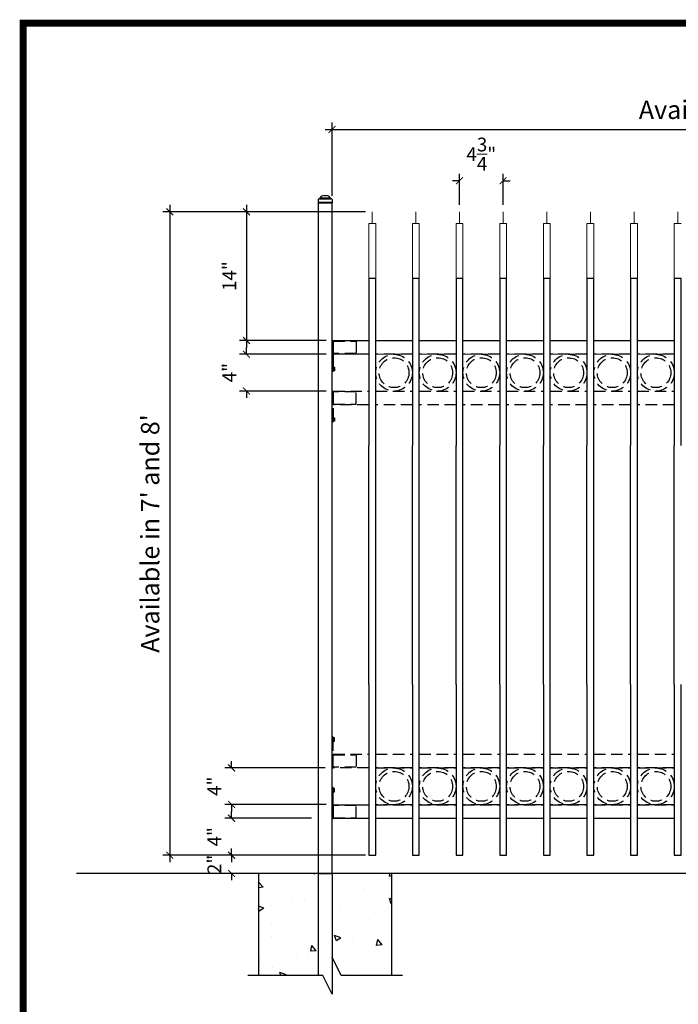
# Model space of a CAD drawing. Extents: x -251 to 2202, y -62 to 712.
# Drawn here: x 1748 to 1820, y 605 to 712 of the extents above; entities that cross this region are included whole.
import ezdxf

# ---------------------------------------------------------------- set-up
doc = ezdxf.new("R2010")
doc.units = 0
doc.header["$LTSCALE"] = 10
doc.header["$MEASUREMENT"] = 0
doc.linetypes.add('HIDDEN2', pattern=[0.1875, 0.125, -0.0625])
doc.layers.get('0').update_dxf_attribs({"linetype": 'CONTINUOUS'})
doc.layers.get('DEFPOINTS').update_dxf_attribs({"linetype": 'CONTINUOUS'})
for name, color, linetype, lineweight in [('2', 5, 'CONTINUOUS', 30), ('Dimension', 1, 'CONTINUOUS', 5), ('Steel', 5, 'CONTINUOUS', 13)]:
    doc.layers.add(name, color=color, linetype=linetype, lineweight=lineweight)
doc.layers.add('OBJECT', color=7, linetype='CONTINUOUS')
doc.layers.add('TITLE', color=7, linetype='CONTINUOUS')
doc.styles.add('ARIALI', font='ariali.ttf')
doc.dimstyles.new('Annotative', dxfattribs={"dimscale": 0, "dimtxt": 0.0625, "dimasz": 0.03125, "dimexe": 0.03125, "dimexo": 0.03125, "dimgap": 0.046875, "dimtad": 2, "dimdec": 4, "dimzin": 0, "dimdsep": 46, "dimlunit": 4, "dimtxsty": 'ARIALI', "dimblk": 'ARCHTICK', "dimcen": 0, "dimdle": 0.03125, "dimadec": 0, "dimazin": 0, "dimtfac": 1, "dimtdec": 4, "dimtix": 1, "dimtofl": 0, "dimtmove": 1, "dimatfit": 0, "dimldrblk": 'INTEGRAL', "dimfxl": 1, "dimtolj": 1, "dimtzin": 0, "dimarcsym": 0})

# ---------------------------------------------------------------- blocks, each defined once
blk = doc.blocks.new('_ArchTick')
at = {"color": 0, "linetype": 'ByBlock', "const_width": 0.15}
blk.add_lwpolyline([(-0.5, -0.5), (0.5, 0.5)], dxfattribs=at)
blk = doc.blocks.new('*D93')
at = {"layer": 'DEFPOINTS', "color": 0, "transparency": 16777216}
for p in [(1786.73, 691.24), (1764.69, 621.24), (1786.73, 621.24)]:
    blk.add_point(p, dxfattribs=at)
at = {"layer": 'Dimension', "color": 0, "lineweight": -2, "transparency": 16777216}
for p, q in [((1764.69, 691.99), (1764.69, 620.49)), ((1785.98, 691.24), (1763.94, 691.24)), ((1785.98, 621.24), (1763.94, 621.24))]:
    blk.add_line(p, q, dxfattribs=at)
at = {"layer": 'Dimension', "color": 0, "lineweight": -2, "transparency": 16777216, "xscale": 0.75, "yscale": 0.75, "zscale": 0.75}
for p, rotation in [((1764.69, 691.24), 90), ((1764.69, 621.24), 270)]:
    blk.add_blockref('_ArchTick', p, dxfattribs=dict(at, rotation=rotation))
at = {"layer": 'Dimension', "color": 0, "transparency": 16777216, "insert": (1762.55, 656.24), "char_height": 2, "attachment_point": 5, "rotation": 90, "style": 'ARIALI'}
blk.add_mtext("\\A1;Available in 7' and 8'", dxfattribs=at)
blk = doc.blocks.new('_Integral')
at = {"color": 0, "linetype": 'ByBlock', "lineweight": -2}
for centre, start, end in [((0.44, -0.09), 102, 168), ((-0.44, 0.09), 282, 348)]:
    blk.add_arc(centre, 0.454, start, end, dxfattribs=at)
blk = doc.blocks.new('*D85')
at = {"layer": 'DEFPOINTS', "color": 0, "transparency": 16777216}
for p in [(1786.35, 621.24), (1771.42, 619.27), (1788.85, 619.27)]:
    blk.add_point(p, dxfattribs=at)
at = {"layer": 'Dimension', "color": 0, "lineweight": -2, "transparency": 16777216}
for p, q in [((1771.42, 621.24), (1771.42, 621.99)), ((1785.6, 621.24), (1770.67, 621.24)), ((1788.1, 619.27), (1770.67, 619.27)), ((1771.42, 619.27), (1771.42, 618.52))]:
    blk.add_line(p, q, dxfattribs=at)
at = {"layer": 'Dimension', "color": 0, "lineweight": -2, "transparency": 16777216, "xscale": 0.75, "yscale": 0.75, "zscale": 0.75}
for p, rotation in [((1771.42, 621.24), 270), ((1771.42, 619.27), 90)]:
    blk.add_blockref('_ArchTick', p, dxfattribs=dict(at, rotation=rotation))
at = {"layer": 'Dimension', "color": 0, "transparency": 16777216, "insert": (1769.54, 620.25), "char_height": 1.5, "attachment_point": 5, "rotation": 90, "style": 'ARIALI'}
blk.add_mtext('\\A1;2"', dxfattribs=at)
blk = doc.blocks.new('*D86')
at = {"layer": 'DEFPOINTS', "color": 0, "transparency": 16777216}
for p in [(1771.42, 625.27), (1780.85, 625.27), (1786.35, 621.24)]:
    blk.add_point(p, dxfattribs=at)
at = {"layer": 'Dimension', "color": 0, "lineweight": -2, "transparency": 16777216}
for p, q in [((1771.42, 625.27), (1771.42, 626.02)), ((1780.1, 625.27), (1770.67, 625.27)), ((1785.6, 621.24), (1770.67, 621.24)), ((1771.42, 621.24), (1771.42, 620.49))]:
    blk.add_line(p, q, dxfattribs=at)
at = {"layer": 'Dimension', "color": 0, "lineweight": -2, "transparency": 16777216, "xscale": 0.75, "yscale": 0.75, "zscale": 0.75}
for p, rotation in [((1771.42, 625.27), 270), ((1771.42, 621.24), 90)]:
    blk.add_blockref('_ArchTick', p, dxfattribs=dict(at, rotation=rotation))
at = {"layer": 'Dimension', "color": 0, "transparency": 16777216, "insert": (1769.54, 623.25), "char_height": 1.5, "attachment_point": 5, "rotation": 90, "style": 'ARIALI'}
blk.add_mtext('\\A1;4"', dxfattribs=at)
blk = doc.blocks.new('*D87')
at = {"layer": 'DEFPOINTS', "color": 0, "transparency": 16777216}
for p in [(1771.42, 630.74), (1782.35, 630.74), (1782.48, 626.77)]:
    blk.add_point(p, dxfattribs=at)
at = {"layer": 'Dimension', "color": 0, "lineweight": -2, "transparency": 16777216}
for p, q in [((1771.42, 630.74), (1771.42, 631.49)), ((1781.6, 630.74), (1770.67, 630.74)), ((1781.73, 626.77), (1770.67, 626.77)), ((1771.42, 626.77), (1771.42, 626.02))]:
    blk.add_line(p, q, dxfattribs=at)
at = {"layer": 'Dimension', "color": 0, "lineweight": -2, "transparency": 16777216, "xscale": 0.75, "yscale": 0.75, "zscale": 0.75}
for p, rotation in [((1771.42, 630.74), 270), ((1771.42, 626.77), 90)]:
    blk.add_blockref('_ArchTick', p, dxfattribs=dict(at, rotation=rotation))
at = {"layer": 'Dimension', "color": 0, "transparency": 16777216, "insert": (1769.54, 628.75), "char_height": 1.5, "attachment_point": 5, "rotation": 90, "style": 'ARIALI'}
blk.add_mtext('\\A1;4"', dxfattribs=at)
blk = doc.blocks.new('*D88')
at = {"layer": 'DEFPOINTS', "color": 0, "transparency": 16777216}
for p in [(1773.04, 675.74), (1782.48, 675.74), (1782.48, 671.74)]:
    blk.add_point(p, dxfattribs=at)
at = {"layer": 'Dimension', "color": 0, "lineweight": -2, "transparency": 16777216}
for p, q in [((1773.04, 675.74), (1773.04, 676.49)), ((1781.73, 675.74), (1772.29, 675.74)), ((1781.73, 671.74), (1772.29, 671.74)), ((1773.04, 671.74), (1773.04, 670.99))]:
    blk.add_line(p, q, dxfattribs=at)
at = {"layer": 'Dimension', "color": 0, "lineweight": -2, "transparency": 16777216, "xscale": 0.75, "yscale": 0.75, "zscale": 0.75}
for p, rotation in [((1773.04, 675.74), 270), ((1773.04, 671.74), 90)]:
    blk.add_blockref('_ArchTick', p, dxfattribs=dict(at, rotation=rotation))
at = {"layer": 'Dimension', "color": 0, "transparency": 16777216, "insert": (1771.17, 673.74), "char_height": 1.5, "attachment_point": 5, "rotation": 90, "style": 'ARIALI'}
blk.add_mtext('\\A1;4"', dxfattribs=at)
blk = doc.blocks.new('*D89')
at = {"layer": 'DEFPOINTS', "color": 0, "transparency": 16777216}
for p in [(1782.48, 691.24), (1773.04, 677.24), (1782.48, 677.24)]:
    blk.add_point(p, dxfattribs=at)
at = {"layer": 'Dimension', "color": 0, "lineweight": -2, "transparency": 16777216}
for p, q in [((1773.04, 691.99), (1773.04, 676.49)), ((1781.73, 691.24), (1772.29, 691.24)), ((1781.73, 677.24), (1772.29, 677.24))]:
    blk.add_line(p, q, dxfattribs=at)
at = {"layer": 'Dimension', "color": 0, "lineweight": -2, "transparency": 16777216, "xscale": 0.75, "yscale": 0.75, "zscale": 0.75}
for p, rotation in [((1773.04, 691.24), 90), ((1773.04, 677.24), 270)]:
    blk.add_blockref('_ArchTick', p, dxfattribs=dict(at, rotation=rotation))
at = {"layer": 'Dimension', "color": 0, "transparency": 16777216, "insert": (1771.17, 684.24), "char_height": 1.5, "attachment_point": 5, "rotation": 90, "style": 'ARIALI'}
blk.add_mtext('\\A1;14"', dxfattribs=at)
blk = doc.blocks.new('*D90')
at = {"layer": 'DEFPOINTS', "color": 0, "transparency": 16777216}
for p in [(1876.6, 700.19), (1782.35, 692.23), (1876.6, 692.24)]:
    blk.add_point(p, dxfattribs=at)
at = {"layer": 'Dimension', "color": 0, "lineweight": -2, "transparency": 16777216}
for p, q in [((1782.35, 692.98), (1782.35, 700.94)), ((1876.6, 692.99), (1876.6, 700.94)), ((1781.6, 700.19), (1877.35, 700.19))]:
    blk.add_line(p, q, dxfattribs=at)
at = {"layer": 'Dimension', "color": 0, "lineweight": -2, "transparency": 16777216, "xscale": 0.75, "yscale": 0.75, "zscale": 0.75, "rotation": 180}
blk.add_blockref('_ArchTick', (1782.35, 700.19), dxfattribs=at)
at = {"layer": 'Dimension', "color": 0, "lineweight": -2, "transparency": 16777216, "xscale": 0.75, "yscale": 0.75, "zscale": 0.75}
blk.add_blockref('_ArchTick', (1876.6, 700.19), dxfattribs=at)
at = {"layer": 'Dimension', "color": 0, "transparency": 16777216, "insert": (1829.48, 702.34), "char_height": 2, "attachment_point": 5, "style": 'ARIALI'}
blk.add_mtext("\\A1;Available in 8' and 10'", dxfattribs=at)
blk = doc.blocks.new('*D91')
at = {"layer": 'DEFPOINTS', "color": 0, "transparency": 16777216}
for p in [(1800.98, 694.62), (1796.23, 691.24), (1800.98, 691.24)]:
    blk.add_point(p, dxfattribs=at)
at = {"layer": 'Dimension', "color": 0, "lineweight": -2, "transparency": 16777216}
for p, q in [((1796.23, 691.99), (1796.23, 695.37)), ((1800.98, 691.99), (1800.98, 695.37)), ((1796.23, 694.62), (1795.48, 694.62)), ((1800.98, 694.62), (1801.73, 694.62))]:
    blk.add_line(p, q, dxfattribs=at)
at = {"layer": 'Dimension', "color": 0, "lineweight": -2, "transparency": 16777216, "xscale": 0.75, "yscale": 0.75, "zscale": 0.75}
blk.add_blockref('_ArchTick', (1796.23, 694.62), dxfattribs=at)
at = {"layer": 'Dimension', "color": 0, "lineweight": -2, "transparency": 16777216, "xscale": 0.75, "yscale": 0.75, "zscale": 0.75, "rotation": 180}
blk.add_blockref('_ArchTick', (1800.98, 694.62), dxfattribs=at)
at = {"layer": 'Dimension', "color": 0, "transparency": 16777216, "insert": (1798.6, 697.51), "char_height": 1.5, "attachment_point": 5, "style": 'ARIALI'}
blk.add_mtext('\\A1;4{\\H1.000000x;\\S3/4;}"', dxfattribs=at)

msp = doc.modelspace()

# ---------------------------------------------------------------- hatches: boundary and pattern name
at = {"layer": 'OBJECT'}
h = msp.add_hatch(dxfattribs=at)
h.set_pattern_fill('AR-CONC')
h.set_pattern_definition([(130, (3910.275, -9.48), (-7.172602, -0.627521), [0.75, -8.25]), (185, (3910.275, -9.48), (1.387513, 7.521921), [0.6, -6.6]), (79.5486, (3909.677, -9.532), (-5.785094, 6.894395), [0.637402, -7.01142]), (133.8158, (3910.275, -7.48), (-10.67241, -1.65519), [1.125, -12.375]), (83.3644, (3909.385, -7.618), (-9.346627, 9.74118), [0.956103, -10.51713]), (188.8158, (3910.275, -7.48), (-9.34662, 9.741186), [0.9, -9.9]), (159, (3909.275, -7.98), (-5.96907, -4.026189), [0.75, -8.25]), (214, (3909.275, -7.98), (-2.433153, 7.2515), [0.6, -6.6]), (108.5486, (3908.777, -8.315), (-8.402226, 3.225305), [0.637402, -7.01142]), (142.5, (3910.2747, -9.4798), (-0.1215986, 3.3289385), [0, -6.52, 0, -6.7, 0, -6.625]), (172.5, (3910.2747, -9.4798), (-2.6306954, 3.944117), [0, -3.82, 0, -6.37, 0, -2.525]), (212.5, (3912.5047, -9.4798), (-5.3382244, -0.2255487), [0, -2.5, 0, -7.8, 0, -10.35]), (222.5, (3913.5047, -9.4798), (-5.831862, 1.00105), [0, -3.25, 0, -5.18, 0, -7.35])])
h.paths.add_polyline_path([(1774.3524, 619.26678), (1780.8524, 619.26678), (1780.8524, 608.14522), (1774.3524, 608.14522)])
h.paths.add_polyline_path([(1788.8524, 608.14522), (1783.3524, 608.14522), (1782.3524, 610.14522), (1782.3524, 619.26678), (1788.8524, 619.26678)])
h.paths.add_polyline_path([(1782.3524, 593.86354), (1782.3524, 603.91013), (1783.3524, 601.91013), (1788.8524, 601.91013), (1788.8524, 587.86354), (1774.3524, 587.86354), (1774.3524, 601.91013), (1780.8524, 601.91013), (1780.8524, 593.86354)])

# ---------------------------------------------------------------- linework, layer by layer
at = {"ltscale": 10}
msp.add_line((1780.83399, 692.23363), (1782.37228, 692.23363), dxfattribs=at)
for p, q in [((1782.4774, 674.36053), (1782.3524, 674.36053)), ((1782.4774, 674.32928), (1782.3524, 674.32928)), ((1782.4774, 674.29803), (1782.3524, 674.29803)), ((1782.4774, 674.26678), (1782.3524, 674.26678)), ((1782.4774, 674.26678), (1782.3524, 674.26678)), ((1782.4774, 674.26678), (1782.3524, 674.26678)), ((1782.4774, 674.26678), (1782.3524, 674.26678)), ((1782.4774, 674.23553), (1782.3524, 674.23553)), ((1782.4774, 674.20428), (1782.3524, 674.20428)), ((1782.4774, 674.17303), (1782.3524, 674.17303)), ((1782.4774, 674.14178), (1782.3524, 674.14178)), ((1782.4774, 674.11053), (1782.3524, 674.11053)), ((1782.4774, 674.07928), (1782.3524, 674.07928)), ((1782.4774, 674.04803), (1782.3524, 674.04803)), ((1782.4774, 674.01678), (1782.3524, 674.01678)), ((1782.4774, 673.98553), (1782.3524, 673.98553)), ((1782.4774, 673.95428), (1782.3524, 673.95428)), ((1782.4774, 673.92303), (1782.3524, 673.92303)), ((1782.4774, 673.89178), (1782.4774, 674.26678))]:
    msp.add_line(p, q)
at = {"color": 7, "linetype": 'HIDDEN2'}
for p, q in [((1782.4774, 668.86053), (1782.3524, 668.86053)), ((1782.4774, 668.82928), (1782.3524, 668.82928)), ((1782.4774, 668.79803), (1782.3524, 668.79803)), ((1782.4774, 668.76678), (1782.3524, 668.76678)), ((1782.4774, 668.76678), (1782.3524, 668.76678)), ((1782.4774, 668.76678), (1782.3524, 668.76678)), ((1782.4774, 668.76678), (1782.3524, 668.76678)), ((1782.4774, 668.73553), (1782.3524, 668.73553)), ((1782.4774, 668.70428), (1782.3524, 668.70428)), ((1782.4774, 668.67303), (1782.3524, 668.67303)), ((1782.4774, 668.64178), (1782.3524, 668.64178)), ((1782.4774, 668.61053), (1782.3524, 668.61053)), ((1782.4774, 668.57928), (1782.3524, 668.57928)), ((1782.4774, 668.54803), (1782.3524, 668.54803)), ((1782.4774, 668.51678), (1782.3524, 668.51678)), ((1782.4774, 668.48553), (1782.3524, 668.48553)), ((1782.4774, 668.45428), (1782.3524, 668.45428)), ((1782.4774, 668.42303), (1782.3524, 668.42303)), ((1782.4774, 668.39178), (1782.4774, 668.76678)), ((1782.4774, 634.0484), (1782.3524, 634.0484)), ((1782.4774, 634.0484), (1782.3524, 634.0484)), ((1782.4774, 634.01715), (1782.3524, 634.01715)), ((1782.4774, 634.01715), (1782.3524, 634.01715)), ((1782.4774, 633.9859), (1782.3524, 633.9859)), ((1782.4774, 633.9859), (1782.3524, 633.9859)), ((1782.4774, 633.95465), (1782.3524, 633.95465)), ((1782.4774, 633.95465), (1782.3524, 633.95465)), ((1782.4774, 633.9234), (1782.3524, 633.9234)), ((1782.4774, 633.9234), (1782.3524, 633.9234)), ((1782.4774, 633.89215), (1782.3524, 633.89215)), ((1782.4774, 633.89215), (1782.3524, 633.89215)), ((1782.4774, 633.8609), (1782.3524, 633.8609)), ((1782.4774, 633.8609), (1782.3524, 633.8609)), ((1782.4774, 633.82965), (1782.3524, 633.82965)), ((1782.4774, 633.82965), (1782.3524, 633.82965)), ((1782.4774, 633.7984), (1782.3524, 633.7984)), ((1782.4774, 633.7984), (1782.3524, 633.7984)), ((1782.4774, 633.76715), (1782.3524, 633.76715)), ((1782.4774, 633.76715), (1782.3524, 633.76715)), ((1782.4774, 633.7359), (1782.3524, 633.7359)), ((1782.4774, 633.7359), (1782.3524, 633.7359)), ((1782.4774, 633.70465), (1782.3524, 633.70465)), ((1782.4774, 633.70465), (1782.3524, 633.70465)), ((1782.4774, 633.70465), (1782.3524, 633.70465)), ((1782.4774, 633.70465), (1782.3524, 633.70465)), ((1782.4774, 633.70465), (1782.3524, 633.70465)), ((1782.4774, 633.70465), (1782.3524, 633.70465)), ((1782.4774, 633.70465), (1782.3524, 633.70465)), ((1782.4774, 633.70465), (1782.3524, 633.70465)), ((1782.4774, 633.6734), (1782.3524, 633.6734)), ((1782.4774, 633.6734), (1782.3524, 633.6734)), ((1782.4774, 633.64215), (1782.3524, 633.64215)), ((1782.4774, 633.64215), (1782.3524, 633.64215)), ((1782.4774, 633.6109), (1782.3524, 633.6109)), ((1782.4774, 633.6109), (1782.3524, 633.6109)), ((1782.4774, 634.07965), (1782.4774, 633.70465)), ((1782.4774, 634.07965), (1782.4774, 633.70465))]:
    msp.add_line(p, q, dxfattribs=at)
at = {"linetype": 'HIDDEN2'}
for p, q in [((1782.4774, 628.5484), (1782.3524, 628.5484)), ((1782.4774, 628.5484), (1782.3524, 628.5484)), ((1782.4774, 628.5484), (1782.3524, 628.5484)), ((1782.4774, 628.5484), (1782.3524, 628.5484)), ((1782.4774, 628.51715), (1782.3524, 628.51715)), ((1782.4774, 628.51715), (1782.3524, 628.51715)), ((1782.4774, 628.51715), (1782.3524, 628.51715)), ((1782.4774, 628.51715), (1782.3524, 628.51715)), ((1782.4774, 628.4859), (1782.3524, 628.4859)), ((1782.4774, 628.4859), (1782.3524, 628.4859)), ((1782.4774, 628.4859), (1782.3524, 628.4859)), ((1782.4774, 628.4859), (1782.3524, 628.4859)), ((1782.4774, 628.45465), (1782.3524, 628.45465)), ((1782.4774, 628.45465), (1782.3524, 628.45465)), ((1782.4774, 628.45465), (1782.3524, 628.45465)), ((1782.4774, 628.45465), (1782.3524, 628.45465)), ((1782.4774, 628.4234), (1782.3524, 628.4234)), ((1782.4774, 628.4234), (1782.3524, 628.4234)), ((1782.4774, 628.4234), (1782.3524, 628.4234)), ((1782.4774, 628.4234), (1782.3524, 628.4234)), ((1782.4774, 628.39215), (1782.3524, 628.39215)), ((1782.4774, 628.39215), (1782.3524, 628.39215)), ((1782.4774, 628.39215), (1782.3524, 628.39215)), ((1782.4774, 628.39215), (1782.3524, 628.39215)), ((1782.4774, 628.3609), (1782.3524, 628.3609)), ((1782.4774, 628.3609), (1782.3524, 628.3609)), ((1782.4774, 628.3609), (1782.3524, 628.3609)), ((1782.4774, 628.3609), (1782.3524, 628.3609)), ((1782.4774, 628.32965), (1782.3524, 628.32965)), ((1782.4774, 628.32965), (1782.3524, 628.32965)), ((1782.4774, 628.32965), (1782.3524, 628.32965)), ((1782.4774, 628.32965), (1782.3524, 628.32965)), ((1782.4774, 628.2984), (1782.3524, 628.2984)), ((1782.4774, 628.2984), (1782.3524, 628.2984)), ((1782.4774, 628.2984), (1782.3524, 628.2984)), ((1782.4774, 628.2984), (1782.3524, 628.2984)), ((1782.4774, 628.26715), (1782.3524, 628.26715)), ((1782.4774, 628.26715), (1782.3524, 628.26715)), ((1782.4774, 628.26715), (1782.3524, 628.26715)), ((1782.4774, 628.26715), (1782.3524, 628.26715)), ((1782.4774, 628.2359), (1782.3524, 628.2359)), ((1782.4774, 628.2359), (1782.3524, 628.2359)), ((1782.4774, 628.2359), (1782.3524, 628.2359)), ((1782.4774, 628.2359), (1782.3524, 628.2359)), ((1782.4774, 628.20465), (1782.3524, 628.20465)), ((1782.4774, 628.20465), (1782.3524, 628.20465)), ((1782.4774, 628.20465), (1782.3524, 628.20465)), ((1782.4774, 628.20465), (1782.3524, 628.20465)), ((1782.4774, 628.20465), (1782.3524, 628.20465)), ((1782.4774, 628.20465), (1782.3524, 628.20465)), ((1782.4774, 628.20465), (1782.3524, 628.20465)), ((1782.4774, 628.20465), (1782.3524, 628.20465)), ((1782.4774, 628.20465), (1782.3524, 628.20465)), ((1782.4774, 628.20465), (1782.3524, 628.20465)), ((1782.4774, 628.20465), (1782.3524, 628.20465)), ((1782.4774, 628.20465), (1782.3524, 628.20465)), ((1782.4774, 628.20465), (1782.3524, 628.20465)), ((1782.4774, 628.20465), (1782.3524, 628.20465)), ((1782.4774, 628.20465), (1782.3524, 628.20465)), ((1782.4774, 628.20465), (1782.3524, 628.20465)), ((1782.4774, 628.1734), (1782.3524, 628.1734)), ((1782.4774, 628.1734), (1782.3524, 628.1734)), ((1782.4774, 628.1734), (1782.3524, 628.1734)), ((1782.4774, 628.1734), (1782.3524, 628.1734)), ((1782.4774, 628.14215), (1782.3524, 628.14215)), ((1782.4774, 628.14215), (1782.3524, 628.14215)), ((1782.4774, 628.14215), (1782.3524, 628.14215)), ((1782.4774, 628.14215), (1782.3524, 628.14215)), ((1782.4774, 628.1109), (1782.3524, 628.1109)), ((1782.4774, 628.1109), (1782.3524, 628.1109)), ((1782.4774, 628.1109), (1782.3524, 628.1109)), ((1782.4774, 628.1109), (1782.3524, 628.1109)), ((1782.4774, 628.57965), (1782.4774, 628.20465)), ((1782.4774, 628.57965), (1782.4774, 628.20465)), ((1782.4774, 628.57965), (1782.4774, 628.20465)), ((1782.4774, 628.57965), (1782.4774, 628.20465))]:
    msp.add_line(p, q, dxfattribs=at)
at = {"color": 7}
msp.add_line((1896.66285, 619.26678), (1754.5386, 619.26678), dxfattribs=at)
for points in [[(1780.8524, 692.23571), (1780.8524, 619.26678)], [(1782.3524, 665.81511), (1782.3524, 692.23571), (1780.8524, 692.23571), (1780.8524, 665.81511)], [(1782.3524, 619.26678), (1782.3524, 692.23571)], [(1786.3524, 675.73571), (1782.4774, 675.73571), (1782.4774, 677.23571), (1786.3524, 677.23571)], [(1787.1024, 677.23571), (1791.1024, 677.23571)], [(1791.8524, 677.23571), (1795.8524, 677.23571)], [(1796.6024, 677.23571), (1800.6024, 677.23571)], [(1801.3524, 677.23571), (1805.3524, 677.23571)], [(1806.1024, 677.23571), (1810.1024, 677.23571)], [(1810.8524, 677.23571), (1814.8524, 677.23571)], [(1815.6024, 677.23571), (1819.6024, 677.23571)], [(1780.8524, 644.78857), (1780.8524, 619.26678), (1782.3524, 619.26678), (1782.3524, 644.78857)], [(1786.3524, 625.23571), (1782.4774, 625.23571), (1782.4774, 626.73571), (1786.3524, 626.73571)], [(1791.1024, 625.23571), (1787.1024, 625.23571)], [(1795.8524, 625.23571), (1791.8524, 625.23571)], [(1800.6024, 625.23571), (1796.6024, 625.23571)], [(1805.3524, 625.23571), (1801.3524, 625.23571)], [(1810.1024, 625.23571), (1806.1024, 625.23571)], [(1814.8524, 625.23571), (1810.8524, 625.23571)], [(1819.6024, 625.23571), (1815.6024, 625.23571)]]:
    msp.add_lwpolyline(points, dxfattribs=at)
for points in [[(1782.3524, 677.23571), (1782.4774, 677.23571), (1782.4774, 673.86071), (1782.3524, 673.86071)], [(1782.4774, 674.32928), (1782.6024, 674.32928), (1782.6024, 673.95428), (1782.4774, 673.95428)], [(1782.3524, 625.23571), (1782.4774, 625.23571), (1782.4774, 628.61071), (1782.3524, 628.61071)]]:
    msp.add_lwpolyline(points, close=True)
at = {"color": 7, "linetype": 'HIDDEN2'}
for points in [[(1784.9774, 675.81381), (1782.4774, 675.81381), (1782.4774, 677.15761), (1784.9774, 677.15761)], [(1782.3524, 671.73571), (1782.4774, 671.73571), (1782.4774, 668.36071), (1782.3524, 668.36071)], [(1784.9774, 671.65761), (1782.4774, 671.65761), (1782.4774, 670.31381), (1784.9774, 670.31381)], [(1782.4774, 668.82928), (1782.6024, 668.82928), (1782.6024, 668.45428), (1782.4774, 668.45428)], [(1782.3524, 630.73571), (1782.4774, 630.73571), (1782.4774, 634.11071), (1782.3524, 634.11071)], [(1782.4774, 633.64215), (1782.6024, 633.64215), (1782.6024, 634.01715), (1782.4774, 634.01715)], [(1782.4774, 633.64215), (1782.6024, 633.64215), (1782.6024, 634.01715), (1782.4774, 634.01715)], [(1784.9774, 630.81381), (1782.4774, 630.81381), (1782.4774, 632.15761), (1784.9774, 632.15761)], [(1784.9774, 626.65761), (1782.4774, 626.65761), (1782.4774, 625.31381), (1784.9774, 625.31381)]]:
    msp.add_lwpolyline(points, close=True, dxfattribs=at)
for points in [[(1791.1024, 675.73571), (1787.1024, 675.73571)], [(1795.8524, 675.73571), (1791.8524, 675.73571)], [(1800.6024, 675.73571), (1796.6024, 675.73571)], [(1805.3524, 675.73571), (1801.3524, 675.73571)], [(1810.1024, 675.73571), (1806.1024, 675.73571)], [(1814.8524, 675.73571), (1810.8524, 675.73571)], [(1819.6024, 675.73571), (1815.6024, 675.73571)], [(1786.3524, 670.23571), (1782.4774, 670.23571), (1782.4774, 671.73571), (1786.3524, 671.73571)], [(1787.1024, 671.73571), (1791.1024, 671.73571)], [(1791.8524, 671.73571), (1795.8524, 671.73571)], [(1796.6024, 671.73571), (1800.6024, 671.73571)], [(1801.3524, 671.73571), (1805.3524, 671.73571)], [(1806.1024, 671.73571), (1810.1024, 671.73571)], [(1810.8524, 671.73571), (1814.8524, 671.73571)], [(1815.6024, 671.73571), (1819.6024, 671.73571)], [(1791.1024, 670.23571), (1787.1024, 670.23571)], [(1795.8524, 670.23571), (1791.8524, 670.23571)], [(1800.6024, 670.23571), (1796.6024, 670.23571)], [(1805.3524, 670.23571), (1801.3524, 670.23571)], [(1810.1024, 670.23571), (1806.1024, 670.23571)], [(1814.8524, 670.23571), (1810.8524, 670.23571)], [(1819.6024, 670.23571), (1815.6024, 670.23571)], [(1786.3524, 630.73571), (1782.4774, 630.73571), (1782.4774, 632.23571), (1786.3524, 632.23571)], [(1787.1024, 632.23571), (1791.1024, 632.23571)], [(1791.8524, 632.23571), (1795.8524, 632.23571)], [(1796.6024, 632.23571), (1800.6024, 632.23571)], [(1801.3524, 632.23571), (1805.3524, 632.23571)], [(1806.1024, 632.23571), (1810.1024, 632.23571)], [(1810.8524, 632.23571), (1814.8524, 632.23571)], [(1815.6024, 632.23571), (1819.6024, 632.23571)], [(1791.1024, 630.73571), (1787.1024, 630.73571)], [(1787.1024, 630.73571), (1791.1024, 630.73571)], [(1795.8524, 630.73571), (1791.8524, 630.73571)], [(1791.8524, 630.73571), (1795.8524, 630.73571)], [(1800.6024, 630.73571), (1796.6024, 630.73571)], [(1796.6024, 630.73571), (1800.6024, 630.73571)], [(1805.3524, 630.73571), (1801.3524, 630.73571)], [(1801.3524, 630.73571), (1805.3524, 630.73571)], [(1810.1024, 630.73571), (1806.1024, 630.73571)], [(1806.1024, 630.73571), (1810.1024, 630.73571)], [(1814.8524, 630.73571), (1810.8524, 630.73571)], [(1810.8524, 630.73571), (1814.8524, 630.73571)], [(1819.6024, 630.73571), (1815.6024, 630.73571)], [(1815.6024, 630.73571), (1819.6024, 630.73571)], [(1787.1024, 626.73571), (1791.1024, 626.73571)], [(1791.1024, 626.73571), (1787.1024, 626.73571)], [(1791.8524, 626.73571), (1795.8524, 626.73571)], [(1795.8524, 626.73571), (1791.8524, 626.73571)], [(1796.6024, 626.73571), (1800.6024, 626.73571)], [(1800.6024, 626.73571), (1796.6024, 626.73571)], [(1801.3524, 626.73571), (1805.3524, 626.73571)], [(1805.3524, 626.73571), (1801.3524, 626.73571)], [(1806.1024, 626.73571), (1810.1024, 626.73571)], [(1810.1024, 626.73571), (1806.1024, 626.73571)], [(1810.8524, 626.73571), (1814.8524, 626.73571)], [(1814.8524, 626.73571), (1810.8524, 626.73571)], [(1815.6024, 626.73571), (1819.6024, 626.73571)], [(1819.6024, 626.73571), (1815.6024, 626.73571)]]:
    msp.add_lwpolyline(points, dxfattribs=at)
at = {"linetype": 'HIDDEN2'}
msp.add_lwpolyline([(1782.4774, 628.14215), (1782.6024, 628.14215), (1782.6024, 628.51715), (1782.4774, 628.51715)], close=True, dxfattribs=at)
msp.add_lwpolyline([(1782.4774, 628.14215), (1782.6024, 628.14215), (1782.6024, 628.51715), (1782.4774, 628.51715)], close=True, dxfattribs=at)
msp.add_lwpolyline([(1782.4774, 628.14215), (1782.6024, 628.14215), (1782.6024, 628.51715), (1782.4774, 628.51715)], close=True, dxfattribs=at)
msp.add_lwpolyline([(1782.4774, 628.14215), (1782.6024, 628.14215), (1782.6024, 628.51715), (1782.4774, 628.51715)], close=True, dxfattribs=at)
at = {"color": 7, "linetype": 'HIDDEN2'}
for centre, radius in [((1789.1024, 673.73571), 2), ((1789.1024, 673.73571), 1.625), ((1793.8524, 673.73571), 2), ((1793.8524, 673.73571), 1.625), ((1798.6024, 673.73571), 2), ((1798.6024, 673.73571), 1.625), ((1803.3524, 673.73571), 2), ((1803.3524, 673.73571), 1.625), ((1808.1024, 673.73571), 2), ((1808.1024, 673.73571), 1.625), ((1812.8524, 673.73571), 2), ((1812.8524, 673.73571), 1.625), ((1817.6024, 673.73571), 2), ((1817.6024, 673.73571), 1.625), ((1789.1024, 628.73571), 2), ((1789.1024, 628.73571), 1.625), ((1793.8524, 628.73571), 2), ((1793.8524, 628.73571), 1.625), ((1798.6024, 628.73571), 2), ((1798.6024, 628.73571), 1.625), ((1803.3524, 628.73571), 2), ((1803.3524, 628.73571), 1.625), ((1808.1024, 628.73571), 2), ((1808.1024, 628.73571), 1.625), ((1812.8524, 628.73571), 2), ((1812.8524, 628.73571), 1.625), ((1817.6024, 628.73571), 2), ((1817.6024, 628.73571), 1.625)]:
    msp.add_circle(centre, radius, dxfattribs=at)
at = {"layer": '2', "color": 5}
for p, q in [((1786.3524, 658.88126), (1786.3524, 665.81511)), ((1787.1024, 658.88126), (1787.1024, 665.81511)), ((1791.1024, 658.88126), (1791.1024, 665.81511)), ((1791.8524, 658.88126), (1791.8524, 665.81511)), ((1795.8524, 658.88126), (1795.8524, 665.81511)), ((1796.6024, 658.88126), (1796.6024, 665.81511)), ((1800.6024, 658.88126), (1800.6024, 665.81511)), ((1801.3524, 658.88126), (1801.3524, 665.81511)), ((1805.3524, 658.88126), (1805.3524, 665.81511)), ((1806.1024, 658.88126), (1806.1024, 665.81511)), ((1810.1024, 658.88126), (1810.1024, 665.81511)), ((1810.8524, 658.88126), (1810.8524, 665.81511)), ((1814.8524, 658.88126), (1814.8524, 665.81511)), ((1815.6024, 658.88126), (1815.6024, 665.81511)), ((1819.6024, 658.88126), (1819.6024, 665.81511)), ((1786.3524, 644.78857), (1786.3524, 658.88126)), ((1787.1024, 644.78857), (1787.1024, 658.88126)), ((1791.1024, 644.78857), (1791.1024, 658.88126)), ((1791.8524, 644.78857), (1791.8524, 658.88126)), ((1795.8524, 644.78857), (1795.8524, 658.88126)), ((1796.6024, 644.78857), (1796.6024, 658.88126)), ((1800.6024, 644.78857), (1800.6024, 658.88126)), ((1801.3524, 644.78857), (1801.3524, 658.88126)), ((1805.3524, 644.78857), (1805.3524, 658.88126)), ((1806.1024, 644.78857), (1806.1024, 658.88126)), ((1810.1024, 644.78857), (1810.1024, 658.88126)), ((1810.8524, 644.78857), (1810.8524, 658.88126)), ((1814.8524, 644.78857), (1814.8524, 658.88126)), ((1815.6024, 644.78857), (1815.6024, 658.88126)), ((1819.6024, 644.78857), (1819.6024, 658.88126)), ((1786.3524, 639.82553), (1786.3524, 644.78857)), ((1787.1024, 639.82553), (1787.1024, 644.78857)), ((1791.1024, 639.82553), (1791.1024, 644.78857)), ((1791.8524, 639.82553), (1791.8524, 644.78857)), ((1795.8524, 639.82553), (1795.8524, 644.78857)), ((1796.6024, 639.82553), (1796.6024, 644.78857)), ((1800.6024, 639.82553), (1800.6024, 644.78857)), ((1801.3524, 639.82553), (1801.3524, 644.78857)), ((1805.3524, 639.82553), (1805.3524, 644.78857)), ((1806.1024, 639.82553), (1806.1024, 644.78857)), ((1810.1024, 639.82553), (1810.1024, 644.78857)), ((1810.8524, 639.82553), (1810.8524, 644.78857)), ((1814.8524, 639.82553), (1814.8524, 644.78857)), ((1815.6024, 639.82553), (1815.6024, 644.78857)), ((1819.6024, 639.82553), (1819.6024, 644.78857))]:
    msp.add_line(p, q, dxfattribs=at)
at = {"layer": '2', "color": 7}
for p, q in [((1780.8524, 619.26678), (1780.8524, 608.14522)), ((1782.3524, 619.26678), (1782.3524, 606.14522))]:
    msp.add_line(p, q, dxfattribs=at)
at = {"layer": '2', "color": 5}
for points in [[(1787.1024, 665.81511), (1787.1024, 683.96771), (1786.3524, 683.96771), (1786.3524, 665.81511)], [(1791.8524, 665.81511), (1791.8524, 683.96771), (1791.1024, 683.96771), (1791.1024, 665.81511)], [(1796.6024, 665.81511), (1796.6024, 683.96771), (1795.8524, 683.96771), (1795.8524, 665.81511)], [(1801.3524, 665.81511), (1801.3524, 683.96771), (1800.6024, 683.96771), (1800.6024, 665.81511)], [(1806.1024, 665.81511), (1806.1024, 683.96771), (1805.3524, 683.96771), (1805.3524, 665.81511)], [(1810.8524, 665.81511), (1810.8524, 683.96771), (1810.1024, 683.96771), (1810.1024, 665.81511)], [(1815.6024, 665.81511), (1815.6024, 683.96771), (1814.8524, 683.96771), (1814.8524, 665.81511)], [(1820.3524, 665.81511), (1820.3524, 683.96771), (1819.6024, 683.96771), (1819.6024, 665.81511)], [(1786.3524, 639.82553), (1786.3524, 621.23571), (1787.1024, 621.23571), (1787.1024, 639.82553)], [(1791.1024, 639.82553), (1791.1024, 621.23571), (1791.8524, 621.23571), (1791.8524, 639.82553)], [(1795.8524, 639.82553), (1795.8524, 621.23571), (1796.6024, 621.23571), (1796.6024, 639.82553)], [(1800.6024, 639.82553), (1800.6024, 621.23571), (1801.3524, 621.23571), (1801.3524, 639.82553)], [(1805.3524, 639.82553), (1805.3524, 621.23571), (1806.1024, 621.23571), (1806.1024, 639.82553)], [(1810.1024, 639.82553), (1810.1024, 621.23571), (1810.8524, 621.23571), (1810.8524, 639.82553)], [(1814.8524, 639.82553), (1814.8524, 621.23571), (1815.6024, 621.23571), (1815.6024, 639.82553)], [(1819.6024, 639.82553), (1819.6024, 621.23571), (1820.3524, 621.23571), (1820.3524, 639.82553)]]:
    msp.add_lwpolyline(points, dxfattribs=at)
at = {"layer": '2'}
msp.add_lwpolyline([(1788.8524, 608.14522), (1788.8524, 619.26678), (1774.3524, 619.26678), (1774.3524, 608.14522)], dxfattribs=at)
at = {"layer": 'Dimension', "color": 7}
for p, q in [((1787.1024, 675.73571), (1791.1024, 675.73571)), ((1791.8524, 675.73571), (1795.8524, 675.73571)), ((1796.6024, 675.73571), (1800.6024, 675.73571)), ((1801.3524, 675.73571), (1805.3524, 675.73571)), ((1806.1024, 675.73571), (1810.1024, 675.73571)), ((1810.8524, 675.73571), (1814.8524, 675.73571)), ((1815.6024, 675.73571), (1819.6024, 675.73571)), ((1787.1024, 626.73571), (1791.1024, 626.73571)), ((1791.8524, 626.73571), (1795.8524, 626.73571)), ((1796.6024, 626.73571), (1800.6024, 626.73571)), ((1801.3524, 626.73571), (1805.3524, 626.73571)), ((1806.1024, 626.73571), (1810.1024, 626.73571)), ((1810.8524, 626.73571), (1814.8524, 626.73571)), ((1815.6024, 626.73571), (1819.6024, 626.73571))]:
    msp.add_line(p, q, dxfattribs=at)
at = {"layer": 'OBJECT', "color": 7}
for p, q in [((1781.47969, 693.01811), (1781.72658, 693.01811)), ((1780.83399, 692.59293), (1780.83399, 692.23363)), ((1780.98209, 692.6583), (1780.98209, 692.69072)), ((1780.98209, 692.6583), (1782.22419, 692.6583)), ((1781.04746, 692.7561), (1782.15881, 692.7561)), ((1782.22419, 692.6583), (1782.22419, 692.69072)), ((1782.37228, 692.59293), (1782.37228, 692.23363))]:
    msp.add_line(p, q, dxfattribs=at)
at = {"layer": 'OBJECT', "color": 7, "flags": 128}
msp.add_lwpolyline([(1790.02929, 608.14522), (1783.3524, 608.14522), (1782.3524, 610.14522), (1782.3524, 606.14522), (1781.3524, 608.14522), (1773.1755, 608.14522)], dxfattribs=at)
at = {"layer": 'OBJECT', "color": 7}
for centre, radius, start, end in [((1781.52079, 692.46281), 0.55683, 94.2327092, 148.2159635), ((1781.68549, 692.46281), 0.55683, 31.7840365, 85.7672908), ((1780.96075, 692.50621), 0.15358, 82.0139544, 145.6224621), ((1781.04746, 692.69072), 0.06537, 90, 180), ((1782.15881, 692.69072), 0.06537, 0, 90), ((1782.24301, 692.50052), 0.1589, 35.5593598, 96.8042237)]:
    msp.add_arc(centre, radius, start, end, dxfattribs=at)
at = {"layer": 'Steel', "ltscale": 20}
for p, q in [((1786.7274, 691.23571), (1786.7274, 689.96771)), ((1791.4774, 691.23571), (1791.4774, 689.96771)), ((1796.2274, 691.23571), (1796.2274, 689.96771)), ((1800.9774, 691.23571), (1800.9774, 689.96771)), ((1805.7274, 691.23571), (1805.7274, 689.96771)), ((1810.4774, 691.23571), (1810.4774, 689.96771)), ((1815.2274, 691.23571), (1815.2274, 689.96771)), ((1819.9774, 691.23571), (1819.9774, 689.96771)), ((1786.3524, 689.96771), (1786.3524, 683.96771)), ((1787.1024, 689.96771), (1786.3524, 689.96771)), ((1787.1024, 683.96771), (1787.1024, 689.96771)), ((1791.1024, 689.96771), (1791.1024, 683.96771)), ((1791.8524, 689.96771), (1791.1024, 689.96771)), ((1791.8524, 683.96771), (1791.8524, 689.96771)), ((1795.8524, 689.96771), (1795.8524, 683.96771)), ((1796.6024, 689.96771), (1795.8524, 689.96771)), ((1796.6024, 683.96771), (1796.6024, 689.96771)), ((1800.6024, 689.96771), (1800.6024, 683.96771)), ((1801.3524, 689.96771), (1800.6024, 689.96771)), ((1801.3524, 683.96771), (1801.3524, 689.96771)), ((1805.3524, 689.96771), (1805.3524, 683.96771)), ((1806.1024, 689.96771), (1805.3524, 689.96771)), ((1806.1024, 683.96771), (1806.1024, 689.96771)), ((1810.1024, 689.96771), (1810.1024, 683.96771)), ((1810.8524, 689.96771), (1810.1024, 689.96771)), ((1810.8524, 683.96771), (1810.8524, 689.96771)), ((1814.8524, 689.96771), (1814.8524, 683.96771)), ((1815.6024, 689.96771), (1814.8524, 689.96771)), ((1815.6024, 683.96771), (1815.6024, 689.96771)), ((1819.6024, 689.96771), (1819.6024, 683.96771)), ((1820.3524, 689.96771), (1819.6024, 689.96771)), ((1787.1024, 683.96771), (1786.3524, 683.96771)), ((1791.8524, 683.96771), (1791.1024, 683.96771)), ((1796.6024, 683.96771), (1795.8524, 683.96771)), ((1801.3524, 683.96771), (1800.6024, 683.96771)), ((1806.1024, 683.96771), (1805.3524, 683.96771)), ((1810.8524, 683.96771), (1810.1024, 683.96771)), ((1815.6024, 683.96771), (1814.8524, 683.96771)), ((1820.3524, 683.96771), (1819.6024, 683.96771))]:
    msp.add_line(p, q, dxfattribs=at)
at = {"layer": 'TITLE', "const_width": 0.7425}
msp.add_lwpolyline([(1748.72328, 711.76743), (1748.72328, 536.3518), (1990.03578, 536.3518), (1990.03578, 711.76743), (1748.72328, 711.76743), (1748.72328, 711.76743)], dxfattribs=at)

# ---------------------------------------------------------------- dimensions: what is measured, and where the dimension line sits
at = {"layer": 'Dimension', "color": 7}
dim = msp.add_linear_dim(base=(1876.6024, 700.1882), p1=(1782.3524, 692.23363), p2=(1876.6024, 692.23571), text="Available in 8' and 10'", dimstyle='Annotative', override={"dimscale": 24, "dimtxt": 0.083333, "dimtix": 1, "dimtofl": 0, "dimtmove": 1, "dimatfit": 0}, dxfattribs=at)
dim.commit()
dim.dimension.update_dxf_attribs({"geometry": '*D90', "text_midpoint": (1829.4774, 702.33502)})
dim = msp.add_linear_dim(base=(1800.9774, 694.61813), p1=(1796.2274, 691.23571), p2=(1800.9774, 691.23571), dimstyle='Annotative', override={"dimscale": 24, "dimtix": 1, "dimtofl": 0, "dimtmove": 1, "dimatfit": 0}, dxfattribs=at)
dim.commit()
dim.dimension.update_dxf_attribs({"geometry": '*D91', "text_midpoint": (1798.6024, 697.50899)})
for base, p1, p2, text, override, picture, middle in [((1764.69207, 621.23571), (1786.7274, 691.23571), (1786.7274, 621.23571), "Available in 7' and 8'", {"dimscale": 0, "dimtxt": 0.083333, "dimtix": 1, "dimtofl": 0, "dimtmove": 1, "dimatfit": 0}, '*D93', (1762.54524, 656.23571)), ((1773.04446, 677.23571), (1782.4774, 691.23571), (1782.4774, 677.23571), '<>"', {"dimscale": 24, "dimdec": 0, "dimlunit": 2, "dimtix": 1, "dimtofl": 0, "dimtmove": 1, "dimatfit": 0}, '*D89', (1771.16639, 684.23571))]:
    dim = msp.add_linear_dim(base=base, p1=p1, p2=p2, angle=90, text=text, dimstyle='Annotative', override=override, dxfattribs=at)
    dim.commit()
    dim.dimension.update_dxf_attribs({"geometry": picture, "text_midpoint": middle})
for base, p1, p2, picture, middle in [((1773.04446, 675.73571), (1782.4774, 671.73571), (1782.4774, 675.73571), '*D88', (1771.16946, 673.73571)), ((1771.41946, 630.73571), (1782.4774, 626.76678), (1782.3524, 630.73571), '*D87', (1769.54446, 628.75125)), ((1771.41946, 625.26678), (1786.3524, 621.23571), (1780.8524, 625.26678), '*D86', (1769.54446, 623.25125)), ((1771.41946, 619.26678), (1786.3524, 621.23571), (1788.8524, 619.26678), '*D85', (1769.54139, 620.25125))]:
    dim = msp.add_linear_dim(base=base, p1=p1, p2=p2, angle=90, dimstyle='Annotative', override={"dimscale": 24, "dimtix": 1, "dimtofl": 0, "dimtmove": 1, "dimatfit": 0}, dxfattribs=at)
    dim.commit()
    dim.dimension.update_dxf_attribs({"geometry": picture, "text_midpoint": middle})

doc.saveas('drawing.dxf')
